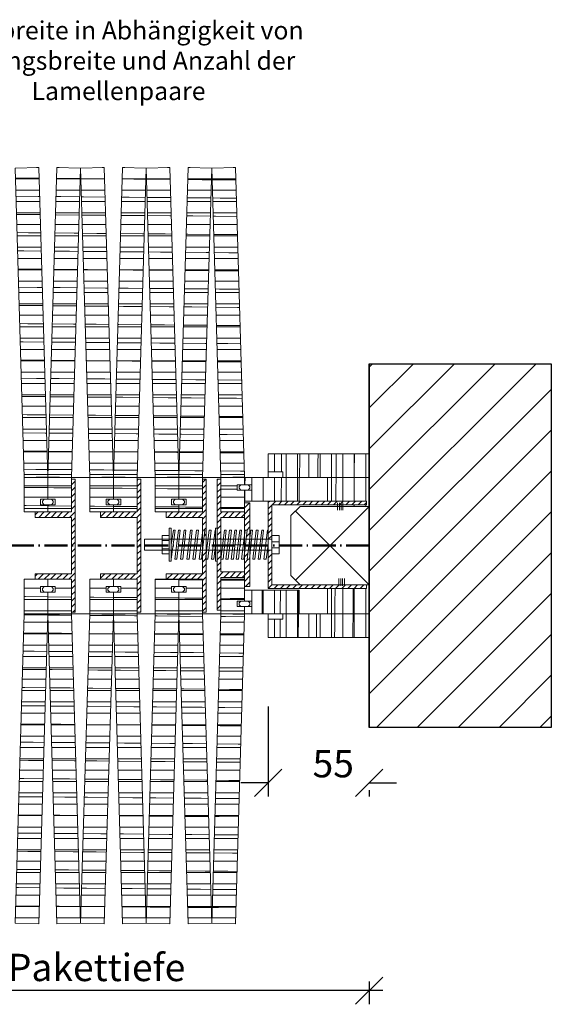
# Model space of a CAD drawing. Units: millimetres. Extents: x -10609 to -4320, y -2862 to 5757.
# Drawn here: x -4612 to -4320, y -2862 to -2321 of the extents above; entities that cross this region are included whole.
import ezdxf

# ---------------------------------------------------------------- set-up
doc = ezdxf.new("R2010")
doc.units = ezdxf.units.MM
doc.linetypes.add('MITTE-ACHSE', pattern=[18.415, 12.7, -2.54, 0.635, -2.54])
doc.layers.get('Defpoints').update_dxf_attribs({"color": 2})
for name, color, linetype, lineweight in [('NW-Achse', 7, 'MITTE-ACHSE', 50), ('NW-Kontur018', 7, 'Continuous', 18), ('NW-Kontur035', 5, 'Continuous', 35), ('NW-Schraffur', 9, 'Continuous', 9)]:
    doc.layers.add(name, color=color, linetype=linetype, lineweight=lineweight)
doc.layers.add('NW-Bem', color=5, linetype='Continuous')
doc.layers.add('Text', color=7, linetype='Continuous')
doc.styles.add('HOLZ', font='isocp.shx', dxfattribs={"width": 0.85})
doc.styles.add('Nues_Dim', font='arial.ttf')
doc.dimstyles.new('Nues1-5', dxfattribs={"dimscale": 5, "dimtxt": 3, "dimasz": 3, "dimexe": 1.5, "dimexo": 1.5, "dimgap": 1, "dimtad": 1, "dimdec": 0, "dimrnd": 0.01, "dimzin": 3, "dimdsep": 46, "dimtxsty": 'Nues_Dim', "dimblk": 'OBLIQUE', "dimcen": 0.09, "dimdle": 1.5, "dimclrd": 256, "dimclre": 256, "dimclrt": 256, "dimadec": 0, "dimazin": 0, "dimtfac": 1, "dimtdec": 3, "dimtmove": 2, "dimatfit": 0, "dimfxl": 1, "dimfrac": 2, "dimtolj": 1, "dimtzin": 0, "dimlwd": -1, "dimlwe": -1, "dimarcsym": 0})
pattern_1 = [(45, (-4278.1184, -2570.646), (-1.683798, 1.683798), [])]
pattern_2 = [(180, (-4278.1184, -2570.646), (-1.25, -6.25), [12.5]), (179.5, (-4278.118, -2570.646), (-2.58717, -9.9778), [12.5])]
pattern_3 = [(90, (-4278.1184, -2570.646), (-6.25, 1.25), [12.5]), (89.5, (-4278.118, -2570.646), (-9.9778, 2.58717), [12.5])]

# ---------------------------------------------------------------- blocks, each defined once
blk = doc.blocks.new('_OBLIQUE')
at = {"color": 0, "linetype": 'ByBlock', "lineweight": -2}
blk.add_line((-0.5, -0.5), (0.5, 0.5), dxfattribs=at)
blk = doc.blocks.new('*D150')
at = {"layer": 'Defpoints', "color": 0}
for p in [(-4719.4, -2580.84), (-4419.91, -2639.84), (-4719.4, -2854.34)]:
    blk.add_point(p, dxfattribs=at)
at = {"layer": 'NW-Bem'}
for p, q in [((-4719.4, -2849.34), (-4719.4, -2861.84)), ((-4419.91, -2849.34), (-4419.91, -2861.84)), ((-4412.41, -2854.34), (-4726.9, -2854.34))]:
    blk.add_line(p, q, dxfattribs=at)
at = {"layer": 'NW-Bem', "xscale": 15, "yscale": 15, "zscale": 15, "rotation": 180}
blk.add_blockref('_OBLIQUE', (-4719.4, -2854.34), dxfattribs=at)
at = {"layer": 'NW-Bem', "xscale": 15, "yscale": 15, "zscale": 15}
blk.add_blockref('_OBLIQUE', (-4419.91, -2854.34), dxfattribs=at)
at = {"layer": 'NW-Bem', "insert": (-4569.65, -2841.59), "char_height": 15, "attachment_point": 5, "style": 'Nues_Dim'}
blk.add_mtext('\\A1;Pakettiefe', dxfattribs=at)
blk = doc.blocks.new('*D151')
at = {"layer": 'Defpoints', "color": 0}
for p in [(-4475.43, -2690.61), (-4419.91, -2736.58), (-4419.91, -2740.11)]:
    blk.add_point(p, dxfattribs=at)
at = {"layer": 'NW-Bem'}
for p, q in [((-4475.43, -2698.11), (-4475.43, -2747.61)), ((-4475.43, -2740.11), (-4490.43, -2740.11)), ((-4419.91, -2740.11), (-4404.91, -2740.11)), ((-4419.91, -2744.08), (-4419.91, -2747.61))]:
    blk.add_line(p, q, dxfattribs=at)
at = {"layer": 'NW-Bem', "xscale": 15, "yscale": 15, "zscale": 15}
blk.add_blockref('_OBLIQUE', (-4475.43, -2740.11), dxfattribs=at)
at = {"layer": 'NW-Bem', "xscale": 15, "yscale": 15, "zscale": 15, "rotation": 180}
blk.add_blockref('_OBLIQUE', (-4419.91, -2740.11), dxfattribs=at)
at = {"layer": 'NW-Bem', "insert": (-4441.97, -2729.6), "char_height": 15, "attachment_point": 5, "style": 'Nues_Dim'}
blk.add_mtext('\\A1; 55', dxfattribs=at)

msp = doc.modelspace()

# ---------------------------------------------------------------- hatches: boundary and pattern name
at = {"layer": 'NW-Schraffur'}
h = msp.add_hatch(dxfattribs=at)
h.set_pattern_fill('Holzwerkstoff', color=256, scale=0.25, angle=90, style=0, pattern_type=2)
h.set_pattern_definition(pattern_2)
h.paths.add_polyline_path([(-4596.402, -2571.856), (-4601.402, -2401.856), (-4614.397, -2402.226), (-4609.397, -2572.226)])
h = msp.add_hatch(dxfattribs=at)
h.set_pattern_fill('Holzwerkstoff', color=256, scale=0.25, angle=90, style=0, pattern_type=2)
h.set_pattern_definition(pattern_2)
h.paths.add_polyline_path([(-4583.408, -2572.226), (-4578.408, -2402.226), (-4591.402, -2401.856), (-4596.402, -2571.856)])
h = msp.add_hatch(dxfattribs=at)
h.set_pattern_fill('Holzwerkstoff', color=256, scale=0.25, angle=90, style=0, pattern_type=2)
h.set_pattern_definition(pattern_2)
h.paths.add_polyline_path([(-4560.413, -2571.856), (-4565.413, -2401.856), (-4578.408, -2402.226), (-4573.408, -2572.226)])
h = msp.add_hatch(dxfattribs=at)
h.set_pattern_fill('Holzwerkstoff', color=256, scale=0.25, angle=90, style=0, pattern_type=2)
h.set_pattern_definition(pattern_2)
h.paths.add_polyline_path([(-4547.418, -2572.226), (-4542.418, -2402.226), (-4555.413, -2401.856), (-4560.413, -2571.856)])
h = msp.add_hatch(dxfattribs=at)
h.set_pattern_fill('Holzwerkstoff', color=256, scale=0.25, angle=90, style=0, pattern_type=2)
h.set_pattern_definition(pattern_2)
h.paths.add_polyline_path([(-4524.423, -2571.856), (-4529.423, -2401.856), (-4542.418, -2402.226), (-4537.418, -2572.226)])
h = msp.add_hatch(dxfattribs=at)
h.set_pattern_fill('Holzwerkstoff', color=256, scale=0.25, angle=90, style=0, pattern_type=2)
h.set_pattern_definition(pattern_2)
h.paths.add_polyline_path([(-4511.429, -2572.226), (-4506.429, -2402.226), (-4519.423, -2401.856), (-4524.423, -2571.856)])
h = msp.add_hatch(dxfattribs=at)
h.set_pattern_fill('Holzwerkstoff', color=256, scale=0.25, angle=90, style=0, pattern_type=2)
h.set_pattern_definition(pattern_2)
h.paths.add_polyline_path([(-4488.434, -2571.856), (-4493.434, -2401.856), (-4506.429, -2402.226), (-4501.429, -2572.226)])
h = msp.add_hatch(dxfattribs=at)
h.set_pattern_fill('Mauerwerk', color=256, scale=5, style=0, pattern_type=2)
h.set_pattern_definition([(45, (0, 0), (-11.22532, 11.22532), [])])
h.paths.add_polyline_path([(-4419.909, -2709.726), (-4419.909, -2509.726), (-4319.909, -2509.726), (-4319.909, -2709.726)])
h = msp.add_hatch(dxfattribs=at)
h.set_pattern_fill('Holzwerkstoff', color=256, scale=0.25, style=0, pattern_type=2)
h.set_pattern_definition(pattern_3)
h.paths.add_polyline_path([(-4419.909, -2572.226), (-4419.909, -2559.226), (-4475.429, -2559.226), (-4475.429, -2569.226), (-4467.429, -2569.226), (-4467.429, -2572.226)])
h = msp.add_hatch(dxfattribs=at)
h.set_pattern_fill('Holzwerkstoff', color=256, scale=0.25, angle=90, style=0, pattern_type=2)
h.set_pattern_definition(pattern_2)
h.paths.add_polyline_path([(-4596.429, -2584.226), (-4596.429, -2572.226), (-4609.429, -2572.226), (-4609.429, -2591.226), (-4596.429, -2591.226), (-4596.429, -2587.226), (-4600.429, -2587.226), (-4600.429, -2584.226)])
h = msp.add_hatch(dxfattribs=at)
h.set_pattern_fill('ANSI31', color=256, scale=0.75, style=0)
h.set_pattern_definition(pattern_1)
h.paths.add_polyline_path([(-4581.429, -2609.726), (-4581.429, -2573.226), (-4583.429, -2573.226), (-4583.429, -2591.226), (-4603.429, -2591.226), (-4603.429, -2594.226), (-4583.429, -2594.226), (-4583.429, -2609.726)])
h = msp.add_hatch(dxfattribs=at)
h.set_pattern_fill('Holzwerkstoff', color=256, scale=0.25, angle=90, style=0, pattern_type=2)
h.set_pattern_definition(pattern_2)
h.paths.add_polyline_path([(-4583.429, -2591.226), (-4583.429, -2572.226), (-4596.429, -2572.226), (-4596.429, -2584.226), (-4592.429, -2584.226), (-4592.429, -2587.226), (-4596.429, -2587.226), (-4596.429, -2591.226)])
h = msp.add_hatch(dxfattribs=at)
h.set_pattern_fill('Holzwerkstoff', color=256, scale=0.25, angle=90, style=0, pattern_type=2)
h.set_pattern_definition(pattern_2)
h.paths.add_polyline_path([(-4560.429, -2584.226), (-4560.429, -2572.226), (-4573.429, -2572.226), (-4573.429, -2591.226), (-4560.429, -2591.226), (-4560.429, -2587.226), (-4564.429, -2587.226), (-4564.429, -2584.226)])
h = msp.add_hatch(dxfattribs=at)
h.set_pattern_fill('ANSI31', color=256, scale=0.75, style=0)
h.set_pattern_definition(pattern_1)
h.paths.add_polyline_path([(-4545.429, -2609.726), (-4545.429, -2573.226), (-4547.429, -2573.226), (-4547.429, -2591.226), (-4567.429, -2591.226), (-4567.429, -2594.226), (-4547.429, -2594.226), (-4547.429, -2609.726)])
h = msp.add_hatch(dxfattribs=at)
h.set_pattern_fill('Holzwerkstoff', color=256, scale=0.25, angle=90, style=0, pattern_type=2)
h.set_pattern_definition(pattern_2)
h.paths.add_polyline_path([(-4547.429, -2591.226), (-4547.429, -2572.226), (-4560.429, -2572.226), (-4560.429, -2584.226), (-4556.429, -2584.226), (-4556.429, -2587.226), (-4560.429, -2587.226), (-4560.429, -2591.226)])
h = msp.add_hatch(dxfattribs=at)
h.set_pattern_fill('Holzwerkstoff', color=256, scale=0.25, angle=90, style=0, pattern_type=2)
h.set_pattern_definition(pattern_2)
h.paths.add_polyline_path([(-4524.429, -2584.226), (-4524.429, -2572.226), (-4537.429, -2572.226), (-4537.429, -2591.226), (-4531.429, -2591.226), (-4524.429, -2591.226), (-4524.429, -2587.226), (-4528.429, -2587.226), (-4528.429, -2584.226)])
h = msp.add_hatch(dxfattribs=at)
h.set_pattern_fill('ANSI31', color=256, scale=0.75, style=0)
h.set_pattern_definition(pattern_1)
h.paths.add_polyline_path([(-4509.429, -2606.226), (-4509.429, -2573.226), (-4511.429, -2573.226), (-4511.429, -2591.226), (-4531.429, -2591.226), (-4531.429, -2594.226), (-4511.429, -2594.226), (-4511.429, -2602.689), (-4511.247, -2601.226), (-4510.247, -2601.226), (-4510.801, -2606.226)])
h = msp.add_hatch(dxfattribs=at)
h.set_pattern_fill('Holzwerkstoff', color=256, scale=0.25, angle=90, style=0, pattern_type=2)
h.set_pattern_definition(pattern_2)
h.paths.add_polyline_path([(-4511.429, -2591.226), (-4511.429, -2572.226), (-4524.429, -2572.226), (-4524.429, -2584.226), (-4520.429, -2584.226), (-4520.429, -2587.226), (-4524.429, -2587.226), (-4524.429, -2591.226)])
h = msp.add_hatch(dxfattribs=at)
h.set_pattern_fill('ANSI31', color=256, scale=0.75, style=0)
h.set_pattern_definition(pattern_1)
h.paths.add_polyline_path([(-4488.435, -2594.226), (-4488.435, -2591.226), (-4501.429, -2591.226), (-4501.429, -2573.226), (-4503.429, -2573.226), (-4503.429, -2606.226), (-4501.429, -2606.226), (-4501.429, -2594.226)])
h = msp.add_hatch(dxfattribs=at)
h.set_pattern_fill('Holzwerkstoff', color=256, scale=0.25, angle=90, style=0, pattern_type=2)
h.set_pattern_definition(pattern_2)
h.paths.add_polyline_path([(-4488.429, -2586.226), (-4488.429, -2579.226), (-4492.429, -2579.226), (-4492.429, -2576.226), (-4488.429, -2576.226), (-4488.429, -2572.226), (-4501.429, -2572.226), (-4501.429, -2591.226), (-4488.435, -2591.226), (-4488.435, -2586.226)])
h = msp.add_hatch(dxfattribs=at)
h.set_pattern_fill('Holzwerkstoff', color=256, scale=0.25, style=0, pattern_type=2)
h.set_pattern_definition(pattern_3)
h.paths.add_polyline_path([(-4458.429, -2585.226), (-4458.429, -2572.226), (-4467.429, -2572.226), (-4470.429, -2572.226), (-4475.429, -2572.226), (-4488.429, -2572.226), (-4488.429, -2576.226), (-4484.429, -2576.226), (-4484.429, -2579.226), (-4488.429, -2579.226), (-4488.429, -2585.226)])
h = msp.add_hatch(dxfattribs=at)
h.set_pattern_fill('Holzwerkstoff', color=256, scale=0.25, style=0, pattern_type=2)
h.set_pattern_definition(pattern_3)
h.paths.add_polyline_path([(-4419.909, -2588.226), (-4419.909, -2572.226), (-4442.909, -2572.226), (-4442.909, -2585.237), (-4421.429, -2585.237), (-4421.429, -2587.237), (-4434.319, -2587.237), (-4434.319, -2588.226)])
h = msp.add_hatch(dxfattribs=at)
h.set_pattern_fill('ANSI31', color=256, scale=0.75, style=0)
h.set_pattern_definition(pattern_1)
h.paths.add_polyline_path([(-4485.435, -2605.242), (-4485.435, -2586.226), (-4488.429, -2586.226), (-4488.429, -2591.226), (-4488.435, -2591.226), (-4488.435, -2604.627), (-4488.012, -2601.226), (-4487.012, -2601.226), (-4487.566, -2606.226), (-4485.557, -2606.226)])
h = msp.add_hatch(dxfattribs=at)
h.set_pattern_fill('ANSI31', color=256, scale=0.75, style=0)
h.set_pattern_definition(pattern_1)
h.paths.add_polyline_path([(-4442.909, -2587.237), (-4442.909, -2585.237), (-4475.429, -2585.237), (-4475.429, -2606.226), (-4473.429, -2606.226), (-4473.429, -2587.237)])
h = msp.add_hatch(dxfattribs=at)
h.set_pattern_fill('ANSI31', color=256, scale=0.75, style=0)
h.set_pattern_definition(pattern_1)
h.paths.add_polyline_path([(-4421.429, -2587.237), (-4421.429, -2585.237), (-4442.909, -2585.237), (-4442.909, -2587.237)])
h = msp.add_hatch(dxfattribs=at)
h.set_pattern_fill('ANSI31', color=256, scale=0.75, style=0)
h.set_pattern_definition(pattern_1)
h.paths.add_polyline_path([(-4581.429, -2646.226), (-4581.429, -2609.726), (-4583.429, -2609.726), (-4583.429, -2625.226), (-4603.429, -2625.226), (-4603.429, -2628.226), (-4583.429, -2628.226), (-4583.429, -2646.226)])
h = msp.add_hatch(dxfattribs=at)
h.set_pattern_fill('ANSI31', color=256, scale=0.75, style=0)
h.set_pattern_definition(pattern_1)
h.paths.add_polyline_path([(-4545.429, -2646.226), (-4545.429, -2609.726), (-4547.429, -2609.726), (-4547.429, -2625.226), (-4567.429, -2625.226), (-4567.429, -2628.226), (-4547.429, -2628.226), (-4547.429, -2646.226)])
h = msp.add_hatch(dxfattribs=at)
h.set_pattern_fill('ANSI31', color=256, scale=0.75, style=0)
h.set_pattern_definition(pattern_1)
h.paths.add_polyline_path([(-4509.429, -2646.226), (-4509.429, -2617.226), (-4509.802, -2617.226), (-4509.429, -2614.224), (-4509.429, -2612.226), (-4511.429, -2612.226), (-4511.429, -2625.226), (-4531.429, -2625.226), (-4531.429, -2628.226), (-4511.429, -2628.226), (-4511.429, -2646.226)])
h = msp.add_hatch(dxfattribs=at)
h.set_pattern_fill('ANSI31', color=256, scale=0.75, style=0)
h.set_pattern_definition(pattern_1)
h.paths.add_polyline_path([(-4501.429, -2624.226), (-4501.429, -2612.226), (-4503.429, -2612.226), (-4503.429, -2645.226), (-4501.429, -2645.226), (-4501.429, -2627.226), (-4488.435, -2627.226), (-4488.435, -2624.226)])
h = msp.add_hatch(dxfattribs=at)
h.set_pattern_fill('ANSI31', color=256, scale=0.75, style=0)
h.set_pattern_definition(pattern_1)
h.paths.add_polyline_path([(-4485.435, -2632.226), (-4485.435, -2614.755), (-4485.709, -2617.226), (-4486.924, -2617.226), (-4486.303, -2612.226), (-4488.231, -2612.226), (-4488.435, -2614.066), (-4488.435, -2628.226), (-4488.429, -2628.226), (-4488.429, -2632.226)])
h = msp.add_hatch(dxfattribs=at)
h.set_pattern_fill('ANSI31', color=256, scale=0.75, style=0)
h.set_pattern_definition(pattern_1)
h.paths.add_polyline_path([(-4421.429, -2633.237), (-4421.429, -2631.237), (-4442.909, -2631.237), (-4473.429, -2631.237), (-4473.429, -2612.226), (-4475.429, -2612.226), (-4475.429, -2633.237), (-4442.909, -2633.237)])
h = msp.add_hatch(dxfattribs=at)
h.set_pattern_fill('Holzwerkstoff', color=256, scale=0.25, angle=90, style=0, pattern_type=2)
h.set_pattern_definition(pattern_2)
h.paths.add_polyline_path([(-4596.429, -2647.226), (-4596.429, -2635.226), (-4600.429, -2635.226), (-4600.429, -2632.226), (-4596.429, -2632.226), (-4596.429, -2628.226), (-4609.429, -2628.226), (-4609.429, -2647.226)])
h = msp.add_hatch(dxfattribs=at)
h.set_pattern_fill('Holzwerkstoff', color=256, scale=0.25, angle=90, style=0, pattern_type=2)
h.set_pattern_definition(pattern_2)
h.paths.add_polyline_path([(-4583.429, -2647.226), (-4583.429, -2628.226), (-4596.429, -2628.226), (-4596.429, -2632.226), (-4592.429, -2632.226), (-4592.429, -2635.226), (-4596.429, -2635.226), (-4596.429, -2647.226)])
h = msp.add_hatch(dxfattribs=at)
h.set_pattern_fill('Holzwerkstoff', color=256, scale=0.25, angle=90, style=0, pattern_type=2)
h.set_pattern_definition(pattern_2)
h.paths.add_polyline_path([(-4560.429, -2647.226), (-4560.429, -2635.226), (-4564.429, -2635.226), (-4564.429, -2632.226), (-4560.429, -2632.226), (-4560.429, -2628.226), (-4573.429, -2628.226), (-4573.429, -2647.226)])
h = msp.add_hatch(dxfattribs=at)
h.set_pattern_fill('Holzwerkstoff', color=256, scale=0.25, angle=90, style=0, pattern_type=2)
h.set_pattern_definition(pattern_2)
h.paths.add_polyline_path([(-4547.429, -2647.226), (-4547.429, -2628.226), (-4560.429, -2628.226), (-4560.429, -2632.226), (-4556.429, -2632.226), (-4556.429, -2635.226), (-4560.429, -2635.226), (-4560.429, -2647.226)])
h = msp.add_hatch(dxfattribs=at)
h.set_pattern_fill('Holzwerkstoff', color=256, scale=0.25, angle=90, style=0, pattern_type=2)
h.set_pattern_definition(pattern_2)
h.paths.add_polyline_path([(-4524.429, -2647.226), (-4524.429, -2635.226), (-4528.429, -2635.226), (-4528.429, -2632.226), (-4524.429, -2632.226), (-4524.429, -2628.226), (-4537.429, -2628.226), (-4537.429, -2647.226)])
h = msp.add_hatch(dxfattribs=at)
h.set_pattern_fill('Holzwerkstoff', color=256, scale=0.25, angle=90, style=0, pattern_type=2)
h.set_pattern_definition(pattern_2)
h.paths.add_polyline_path([(-4511.429, -2647.226), (-4511.429, -2628.226), (-4524.429, -2628.226), (-4524.429, -2632.226), (-4520.429, -2632.226), (-4520.429, -2635.226), (-4524.429, -2635.226), (-4524.429, -2647.226)])
h = msp.add_hatch(dxfattribs=at)
h.set_pattern_fill('Holzwerkstoff', color=256, scale=0.25, angle=90, style=0, pattern_type=2)
h.set_pattern_definition(pattern_2)
h.paths.add_polyline_path([(-4488.429, -2640.226), (-4488.429, -2634.226), (-4488.429, -2632.226), (-4488.435, -2632.226), (-4488.435, -2628.226), (-4501.429, -2628.226), (-4501.429, -2645.226), (-4501.429, -2647.226), (-4488.429, -2647.226), (-4488.429, -2643.226), (-4492.429, -2643.226), (-4492.429, -2640.226)])
h = msp.add_hatch(dxfattribs=at)
h.set_pattern_fill('Holzwerkstoff', color=256, scale=0.25, style=0, pattern_type=2)
h.set_pattern_definition(pattern_3)
h.paths.add_polyline_path([(-4458.429, -2647.226), (-4458.429, -2634.226), (-4488.429, -2634.226), (-4488.429, -2640.226), (-4484.429, -2640.226), (-4484.429, -2643.226), (-4488.429, -2643.226), (-4488.429, -2647.226), (-4470.429, -2647.226)])
h = msp.add_hatch(dxfattribs=at)
h.set_pattern_fill('Holzwerkstoff', color=256, scale=0.25, style=0, pattern_type=2)
h.set_pattern_definition(pattern_3)
h.paths.add_polyline_path([(-4419.909, -2647.226), (-4419.909, -2631.226), (-4433.566, -2631.226), (-4433.566, -2631.237), (-4421.429, -2631.237), (-4421.429, -2633.237), (-4442.909, -2633.237), (-4442.909, -2647.226)])
h = msp.add_hatch(dxfattribs=at)
h.set_pattern_fill('Holzwerkstoff', color=256, scale=0.25, angle=90, style=0, pattern_type=2)
h.set_pattern_definition(pattern_2)
h.paths.add_polyline_path([(-4601.402, -2817.597), (-4596.402, -2647.597), (-4609.397, -2647.226), (-4614.397, -2817.226)])
h = msp.add_hatch(dxfattribs=at)
h.set_pattern_fill('Holzwerkstoff', color=256, scale=0.25, angle=90, style=0, pattern_type=2)
h.set_pattern_definition(pattern_2)
h.paths.add_polyline_path([(-4578.408, -2817.226), (-4583.408, -2647.226), (-4596.402, -2647.597), (-4591.402, -2817.597)])
h = msp.add_hatch(dxfattribs=at)
h.set_pattern_fill('Holzwerkstoff', color=256, scale=0.25, angle=90, style=0, pattern_type=2)
h.set_pattern_definition(pattern_2)
h.paths.add_polyline_path([(-4565.413, -2817.597), (-4560.413, -2647.597), (-4573.408, -2647.226), (-4578.408, -2817.226)])
h = msp.add_hatch(dxfattribs=at)
h.set_pattern_fill('Holzwerkstoff', color=256, scale=0.25, angle=90, style=0, pattern_type=2)
h.set_pattern_definition(pattern_2)
h.paths.add_polyline_path([(-4542.418, -2817.226), (-4547.418, -2647.226), (-4560.413, -2647.597), (-4555.413, -2817.597)])
h = msp.add_hatch(dxfattribs=at)
h.set_pattern_fill('Holzwerkstoff', color=256, scale=0.25, angle=90, style=0, pattern_type=2)
h.set_pattern_definition(pattern_2)
h.paths.add_polyline_path([(-4529.423, -2817.597), (-4524.423, -2647.597), (-4537.418, -2647.226), (-4542.418, -2817.226)])
h = msp.add_hatch(dxfattribs=at)
h.set_pattern_fill('Holzwerkstoff', color=256, scale=0.25, angle=90, style=0, pattern_type=2)
h.set_pattern_definition(pattern_2)
h.paths.add_polyline_path([(-4506.429, -2817.226), (-4511.429, -2647.226), (-4524.423, -2647.597), (-4519.423, -2817.597)])
h = msp.add_hatch(dxfattribs=at)
h.set_pattern_fill('Holzwerkstoff', color=256, scale=0.25, angle=90, style=0, pattern_type=2)
h.set_pattern_definition(pattern_2)
h.paths.add_polyline_path([(-4493.434, -2817.597), (-4488.434, -2647.597), (-4501.429, -2647.226), (-4506.429, -2817.226)])
h = msp.add_hatch(dxfattribs=at)
h.set_pattern_fill('Holzwerkstoff', color=256, scale=0.25, style=0, pattern_type=2)
h.set_pattern_definition(pattern_3)
h.paths.add_polyline_path([(-4419.909, -2660.226), (-4419.909, -2647.226), (-4467.429, -2647.226), (-4467.429, -2650.226), (-4475.429, -2650.226), (-4475.429, -2660.226)])

# ---------------------------------------------------------------- linework, layer by layer
at = {"layer": 'Defpoints'}
msp.add_lwpolyline([(-4419.909, -2709.726), (-4419.909, -2509.726), (-4319.909, -2509.726), (-4319.909, -2709.726)], close=True, dxfattribs=at)
at = {"layer": 'NW-Achse'}
msp.add_line((-4419.909, -2609.726), (-6247.886, -2609.726), dxfattribs=at)
at = {"layer": 'NW-Kontur018'}
for p, q in [((-4614.397, -2402.226), (-4601.402, -2401.856)), ((-4609.397, -2572.226), (-4614.397, -2402.226)), ((-4601.402, -2401.856), (-4596.402, -2571.856)), ((-4591.402, -2401.856), (-4596.402, -2571.856)), ((-4578.408, -2402.226), (-4591.402, -2401.856)), ((-4583.408, -2572.226), (-4578.408, -2402.226)), ((-4578.408, -2402.226), (-4565.413, -2401.856)), ((-4573.408, -2572.226), (-4578.408, -2402.226)), ((-4565.413, -2401.856), (-4560.413, -2571.856)), ((-4555.413, -2401.856), (-4560.413, -2571.856)), ((-4542.418, -2402.226), (-4555.413, -2401.856)), ((-4547.418, -2572.226), (-4542.418, -2402.226)), ((-4542.418, -2402.226), (-4529.423, -2401.856)), ((-4537.418, -2572.226), (-4542.418, -2402.226)), ((-4529.423, -2401.856), (-4524.423, -2571.856)), ((-4519.423, -2401.856), (-4524.423, -2571.856)), ((-4506.429, -2402.226), (-4519.423, -2401.856)), ((-4511.429, -2572.226), (-4506.429, -2402.226)), ((-4506.429, -2402.226), (-4493.434, -2401.856)), ((-4501.429, -2572.226), (-4506.429, -2402.226)), ((-4493.434, -2401.856), (-4488.434, -2571.856)), ((-4475.429, -2559.226), (-4475.429, -2569.226)), ((-4475.429, -2559.226), (-4419.909, -2559.226)), ((-4419.909, -2559.226), (-4419.909, -2572.226)), ((-4475.429, -2569.226), (-4475.429, -2572.226)), ((-4467.429, -2569.226), (-4475.429, -2569.226)), ((-4475.429, -2569.226), (-4467.429, -2569.226)), ((-4467.429, -2572.226), (-4467.429, -2569.226)), ((-4467.429, -2569.226), (-4467.429, -2572.226)), ((-4609.429, -2572.226), (-4609.429, -2591.226)), ((-4609.429, -2572.226), (-4583.429, -2572.226)), ((-4609.397, -2572.226), (-4596.402, -2571.856)), ((-4596.429, -2572.226), (-4596.429, -2584.226)), ((-4583.408, -2572.226), (-4596.402, -2571.856)), ((-4583.429, -2572.226), (-4583.429, -2591.226)), ((-4583.429, -2572.226), (-4573.429, -2572.226)), ((-4581.429, -2573.226), (-4583.429, -2573.226)), ((-4583.429, -2573.226), (-4583.429, -2591.226)), ((-4581.429, -2646.226), (-4581.429, -2573.226)), ((-4573.429, -2572.226), (-4573.429, -2591.226)), ((-4573.429, -2572.226), (-4547.429, -2572.226)), ((-4573.408, -2572.226), (-4560.413, -2571.856)), ((-4560.429, -2572.226), (-4560.429, -2584.226)), ((-4547.418, -2572.226), (-4560.413, -2571.856)), ((-4547.429, -2572.226), (-4547.429, -2591.226)), ((-4547.429, -2572.226), (-4537.429, -2572.226)), ((-4547.429, -2573.226), (-4547.429, -2591.226)), ((-4545.429, -2573.226), (-4547.429, -2573.226)), ((-4545.429, -2646.226), (-4545.429, -2573.226)), ((-4537.429, -2572.226), (-4537.429, -2591.226)), ((-4537.429, -2572.226), (-4511.429, -2572.226)), ((-4537.418, -2572.226), (-4524.423, -2571.856)), ((-4524.429, -2572.226), (-4524.429, -2584.226)), ((-4511.429, -2572.226), (-4524.423, -2571.856)), ((-4511.429, -2572.226), (-4511.429, -2591.226)), ((-4511.429, -2572.226), (-4501.429, -2572.226)), ((-4511.429, -2573.226), (-4511.429, -2591.226)), ((-4509.429, -2573.226), (-4511.429, -2573.226)), ((-4509.429, -2646.226), (-4509.429, -2573.226)), ((-4503.429, -2573.226), (-4503.429, -2645.226)), ((-4501.429, -2573.226), (-4503.429, -2573.226)), ((-4501.429, -2572.226), (-4488.434, -2571.856)), ((-4501.429, -2591.226), (-4501.429, -2572.226)), ((-4501.429, -2572.226), (-4488.429, -2572.226)), ((-4501.429, -2591.226), (-4501.429, -2573.226)), ((-4488.429, -2572.226), (-4470.429, -2572.226)), ((-4488.429, -2576.226), (-4488.429, -2572.226)), ((-4475.429, -2572.226), (-4467.429, -2572.226)), ((-4470.429, -2572.226), (-4458.429, -2572.226)), ((-4419.909, -2572.226), (-4467.429, -2572.226)), ((-4458.429, -2572.226), (-4458.429, -2585.226)), ((-4442.909, -2572.226), (-4442.909, -2585.237)), ((-4419.909, -2572.226), (-4442.909, -2572.226)), ((-4419.909, -2572.226), (-4419.909, -2588.226)), ((-4488.429, -2576.226), (-4492.429, -2576.226)), ((-4492.429, -2576.226), (-4492.429, -2579.226)), ((-4492.429, -2579.226), (-4488.429, -2579.226)), ((-4490.429, -2576.226), (-4491.429, -2577.226)), ((-4491.429, -2578.226), (-4491.429, -2577.226)), ((-4491.429, -2578.226), (-4490.429, -2579.226)), ((-4490.429, -2576.226), (-4488.429, -2576.226)), ((-4486.429, -2579.226), (-4490.429, -2579.226)), ((-4488.429, -2576.226), (-4486.429, -2576.226)), ((-4488.429, -2576.226), (-4484.429, -2576.226)), ((-4488.429, -2585.226), (-4488.429, -2579.226)), ((-4488.429, -2579.226), (-4488.429, -2591.226)), ((-4484.429, -2579.226), (-4488.429, -2579.226)), ((-4486.429, -2576.226), (-4485.429, -2577.226)), ((-4485.429, -2578.226), (-4486.429, -2579.226)), ((-4485.429, -2577.226), (-4485.429, -2578.226)), ((-4484.429, -2576.226), (-4484.429, -2579.226)), ((-4596.429, -2584.226), (-4600.429, -2584.226)), ((-4600.429, -2584.226), (-4600.429, -2587.226)), ((-4599.429, -2585.226), (-4598.429, -2584.226)), ((-4599.429, -2586.226), (-4599.429, -2585.226)), ((-4598.429, -2587.226), (-4599.429, -2586.226)), ((-4598.429, -2584.226), (-4594.429, -2584.226)), ((-4594.429, -2584.226), (-4596.429, -2584.226)), ((-4592.429, -2584.226), (-4596.429, -2584.226)), ((-4594.429, -2584.226), (-4593.429, -2585.226)), ((-4593.429, -2586.226), (-4594.429, -2587.226)), ((-4593.429, -2585.226), (-4593.429, -2586.226)), ((-4592.429, -2587.226), (-4592.429, -2584.226)), ((-4564.429, -2584.226), (-4564.429, -2587.226)), ((-4560.429, -2584.226), (-4564.429, -2584.226)), ((-4563.429, -2585.226), (-4562.429, -2584.226)), ((-4563.429, -2586.226), (-4563.429, -2585.226)), ((-4562.429, -2587.226), (-4563.429, -2586.226)), ((-4562.429, -2584.226), (-4558.429, -2584.226)), ((-4556.429, -2584.226), (-4560.429, -2584.226)), ((-4558.429, -2584.226), (-4560.429, -2584.226)), ((-4558.429, -2584.226), (-4557.429, -2585.226)), ((-4557.429, -2586.226), (-4558.429, -2587.226)), ((-4557.429, -2585.226), (-4557.429, -2586.226)), ((-4556.429, -2587.226), (-4556.429, -2584.226)), ((-4524.429, -2584.226), (-4528.429, -2584.226)), ((-4528.429, -2584.226), (-4528.429, -2587.226)), ((-4527.429, -2585.226), (-4526.429, -2584.226)), ((-4527.429, -2586.226), (-4527.429, -2585.226)), ((-4526.429, -2587.226), (-4527.429, -2586.226)), ((-4526.429, -2584.226), (-4522.429, -2584.226)), ((-4522.429, -2584.226), (-4524.429, -2584.226)), ((-4520.429, -2584.226), (-4524.429, -2584.226)), ((-4522.429, -2584.226), (-4521.429, -2585.226)), ((-4521.429, -2586.226), (-4522.429, -2587.226)), ((-4521.429, -2585.226), (-4521.429, -2586.226)), ((-4520.429, -2587.226), (-4520.429, -2584.226)), ((-4488.435, -2609.226), (-4488.435, -2586.226)), ((-4488.435, -2586.226), (-4485.435, -2586.226)), ((-4458.429, -2585.226), (-4488.429, -2585.226)), ((-4485.435, -2586.226), (-4485.435, -2632.226)), ((-4475.429, -2633.237), (-4475.429, -2585.237)), ((-4475.429, -2585.237), (-4442.909, -2585.237)), ((-4442.909, -2585.237), (-4421.429, -2585.237)), ((-4437.319, -2590.279), (-4437.319, -2586.279)), ((-4436.319, -2586.279), (-4436.319, -2590.279)), ((-4435.319, -2590.279), (-4435.319, -2586.279)), ((-4434.319, -2586.279), (-4434.319, -2590.279)), ((-4421.429, -2585.237), (-4421.429, -2587.237)), ((-4609.429, -2591.226), (-4583.429, -2591.226)), ((-4583.429, -2591.226), (-4603.429, -2591.226)), ((-4603.429, -2591.226), (-4603.429, -2594.226)), ((-4600.429, -2587.226), (-4592.429, -2587.226)), ((-4594.429, -2587.226), (-4598.429, -2587.226)), ((-4596.429, -2587.226), (-4596.429, -2591.226)), ((-4573.429, -2591.226), (-4547.429, -2591.226)), ((-4547.429, -2591.226), (-4567.429, -2591.226)), ((-4567.429, -2591.226), (-4567.429, -2594.226)), ((-4564.429, -2587.226), (-4556.429, -2587.226)), ((-4558.429, -2587.226), (-4562.429, -2587.226)), ((-4560.429, -2587.226), (-4560.429, -2591.226)), ((-4537.429, -2591.226), (-4511.429, -2591.226)), ((-4511.429, -2591.226), (-4531.429, -2591.226)), ((-4531.429, -2591.226), (-4531.429, -2594.226)), ((-4528.429, -2587.226), (-4520.429, -2587.226)), ((-4522.429, -2587.226), (-4526.429, -2587.226)), ((-4524.429, -2587.226), (-4524.429, -2591.226)), ((-4488.429, -2591.226), (-4501.429, -2591.226)), ((-4488.429, -2591.226), (-4501.429, -2591.226)), ((-4473.429, -2587.237), (-4473.429, -2631.237)), ((-4442.909, -2587.237), (-4473.429, -2587.237)), ((-4462.909, -2593.226), (-4457.909, -2588.226)), ((-4419.909, -2588.226), (-4460.409, -2628.726)), ((-4419.909, -2631.226), (-4460.409, -2590.726)), ((-4419.909, -2588.226), (-4457.909, -2588.226)), ((-4449.909, -2588.226), (-4419.909, -2588.226)), ((-4442.909, -2587.237), (-4421.429, -2587.237)), ((-4442.909, -2588.226), (-4419.909, -2588.226)), ((-4419.909, -2588.226), (-4419.909, -2631.226)), ((-4603.429, -2594.226), (-4583.429, -2594.226)), ((-4583.429, -2594.226), (-4583.429, -2625.226)), ((-4567.429, -2594.226), (-4547.429, -2594.226)), ((-4547.429, -2594.226), (-4547.429, -2625.226)), ((-4531.429, -2594.226), (-4511.429, -2594.226)), ((-4511.429, -2594.226), (-4511.429, -2625.226)), ((-4501.429, -2609.226), (-4501.429, -2594.226)), ((-4501.429, -2594.226), (-4488.429, -2594.226)), ((-4462.909, -2593.226), (-4462.909, -2626.226)), ((-4529.72, -2609.226), (-4529.72, -2600.226)), ((-4529.72, -2600.226), (-4528.72, -2600.226)), ((-4528.72, -2600.226), (-4528.72, -2618.226)), ((-4528.72, -2609.226), (-4527.492, -2601.226)), ((-4528.72, -2609.226), (-4528.72, -2601.226)), ((-4526.492, -2601.226), (-4528.72, -2617.226)), ((-4527.492, -2601.226), (-4526.492, -2601.226)), ((-4526.72, -2617.226), (-4524.732, -2601.226)), ((-4523.732, -2601.226), (-4525.505, -2617.226)), ((-4524.732, -2601.226), (-4523.732, -2601.226)), ((-4523.584, -2617.226), (-4521.596, -2601.226)), ((-4520.596, -2601.226), (-4522.369, -2617.226)), ((-4521.596, -2601.226), (-4520.596, -2601.226)), ((-4520.103, -2617.226), (-4518.114, -2601.226)), ((-4517.114, -2601.226), (-4518.887, -2617.226)), ((-4518.114, -2601.226), (-4517.114, -2601.226)), ((-4516.717, -2617.226), (-4514.728, -2601.226)), ((-4513.728, -2601.226), (-4515.501, -2617.226)), ((-4514.728, -2601.226), (-4513.728, -2601.226)), ((-4513.236, -2617.226), (-4511.247, -2601.226)), ((-4510.247, -2601.226), (-4512.02, -2617.226)), ((-4511.247, -2601.226), (-4510.247, -2601.226)), ((-4509.802, -2617.226), (-4507.813, -2601.226)), ((-4506.813, -2601.226), (-4508.586, -2617.226)), ((-4507.813, -2601.226), (-4506.813, -2601.226)), ((-4506.464, -2617.226), (-4504.475, -2601.226)), ((-4504.429, -2600.226), (-4504.429, -2618.226)), ((-4503.429, -2600.226), (-4504.429, -2600.226)), ((-4504.429, -2601.226), (-4504.429, -2617.226)), ((-4503.429, -2609.226), (-4503.429, -2600.226)), ((-4501.429, -2617.226), (-4499.44, -2601.226)), ((-4498.44, -2601.226), (-4500.213, -2617.226)), ((-4499.44, -2601.226), (-4498.44, -2601.226)), ((-4498.615, -2617.226), (-4496.626, -2601.226)), ((-4495.626, -2601.226), (-4497.399, -2617.226)), ((-4496.626, -2601.226), (-4495.626, -2601.226)), ((-4495.762, -2617.226), (-4493.773, -2601.226)), ((-4492.773, -2601.226), (-4494.546, -2617.226)), ((-4493.773, -2601.226), (-4492.773, -2601.226)), ((-4492.965, -2617.226), (-4490.977, -2601.226)), ((-4489.977, -2601.226), (-4491.75, -2617.226)), ((-4490.977, -2601.226), (-4489.977, -2601.226)), ((-4490.001, -2617.226), (-4488.012, -2601.226)), ((-4487.012, -2601.226), (-4488.785, -2617.226)), ((-4488.012, -2601.226), (-4487.012, -2601.226)), ((-4486.924, -2617.226), (-4484.936, -2601.226)), ((-4483.936, -2601.226), (-4485.709, -2617.226)), ((-4484.936, -2601.226), (-4483.936, -2601.226)), ((-4483.904, -2617.226), (-4481.915, -2601.226)), ((-4480.915, -2601.226), (-4482.688, -2617.226)), ((-4481.915, -2601.226), (-4480.915, -2601.226)), ((-4480.939, -2617.226), (-4478.951, -2601.226)), ((-4477.951, -2601.226), (-4479.724, -2617.226)), ((-4478.951, -2601.226), (-4477.951, -2601.226)), ((-4477.807, -2617.226), (-4475.818, -2601.226)), ((-4475.818, -2601.226), (-4475.429, -2601.226)), ((-4475.429, -2601.226), (-4475.429, -2617.226)), ((-4473.429, -2606.226), (-4543.429, -2606.226)), ((-4543.429, -2606.226), (-4543.429, -2612.226)), ((-4543.429, -2606.226), (-4543.429, -2612.226)), ((-4533.72, -2606.226), (-4533.72, -2604.226)), ((-4533.72, -2604.226), (-4529.72, -2604.226)), ((-4533.72, -2614.226), (-4533.72, -2606.226)), ((-4533.72, -2606.226), (-4529.72, -2606.226)), ((-4533.72, -2606.941), (-4529.72, -2606.941)), ((-4529.72, -2604.226), (-4529.72, -2614.226)), ((-4529.72, -2606.226), (-4529.72, -2612.226)), ((-4529.72, -2606.941), (-4529.72, -2611.539)), ((-4473.429, -2609.226), (-4473.429, -2604.226)), ((-4473.429, -2604.226), (-4469.429, -2604.226)), ((-4469.429, -2607.713), (-4473.429, -2607.713)), ((-4469.429, -2604.226), (-4469.429, -2614.226)), ((-4469.429, -2612.226), (-4469.429, -2606.226)), ((-4469.429, -2610.907), (-4469.429, -2607.713)), ((-4543.429, -2612.226), (-4473.429, -2612.226)), ((-4529.72, -2611.539), (-4533.72, -2611.539)), ((-4529.72, -2612.226), (-4533.72, -2612.226)), ((-4529.72, -2618.226), (-4529.72, -2609.226)), ((-4505.248, -2617.226), (-4504.429, -2609.226)), ((-4501.429, -2624.226), (-4501.429, -2609.226)), ((-4483.909, -2609.226), (-4493.909, -2609.226)), ((-4488.435, -2632.226), (-4488.435, -2609.226)), ((-4476.591, -2617.226), (-4475.429, -2609.226)), ((-4473.429, -2610.907), (-4469.429, -2610.907)), ((-4473.429, -2614.226), (-4473.429, -2612.226)), ((-4529.72, -2614.226), (-4533.72, -2614.226)), ((-4528.72, -2618.226), (-4529.72, -2618.226)), ((-4526.72, -2617.226), (-4525.505, -2617.226)), ((-4523.584, -2617.226), (-4522.369, -2617.226)), ((-4520.103, -2617.226), (-4518.887, -2617.226)), ((-4516.717, -2617.226), (-4515.501, -2617.226)), ((-4513.236, -2617.226), (-4512.02, -2617.226)), ((-4509.802, -2617.226), (-4508.586, -2617.226)), ((-4506.464, -2617.226), (-4505.248, -2617.226)), ((-4504.429, -2618.226), (-4503.429, -2618.226)), ((-4501.429, -2617.226), (-4500.213, -2617.226)), ((-4498.615, -2617.226), (-4497.399, -2617.226)), ((-4495.762, -2617.226), (-4494.546, -2617.226)), ((-4492.965, -2617.226), (-4491.75, -2617.226)), ((-4490.001, -2617.226), (-4488.785, -2617.226)), ((-4486.924, -2617.226), (-4485.709, -2617.226)), ((-4483.904, -2617.226), (-4482.688, -2617.226)), ((-4480.939, -2617.226), (-4479.724, -2617.226)), ((-4477.807, -2617.226), (-4476.591, -2617.226)), ((-4469.429, -2614.226), (-4473.429, -2614.226)), ((-4488.429, -2624.226), (-4501.429, -2624.226)), ((-4609.429, -2628.226), (-4583.429, -2628.226)), ((-4609.429, -2647.226), (-4609.429, -2628.226)), ((-4603.429, -2625.226), (-4583.429, -2625.226)), ((-4603.429, -2628.226), (-4603.429, -2625.226)), ((-4583.429, -2628.226), (-4603.429, -2628.226)), ((-4596.429, -2632.226), (-4596.429, -2628.226)), ((-4583.429, -2646.226), (-4583.429, -2628.226)), ((-4583.429, -2647.226), (-4583.429, -2628.226)), ((-4573.429, -2628.226), (-4547.429, -2628.226)), ((-4573.429, -2647.226), (-4573.429, -2628.226)), ((-4567.429, -2625.226), (-4547.429, -2625.226)), ((-4567.429, -2628.226), (-4567.429, -2625.226)), ((-4547.429, -2628.226), (-4567.429, -2628.226)), ((-4560.429, -2632.226), (-4560.429, -2628.226)), ((-4547.429, -2646.226), (-4547.429, -2628.226)), ((-4547.429, -2647.226), (-4547.429, -2628.226)), ((-4537.429, -2647.226), (-4537.429, -2628.226)), ((-4537.429, -2628.226), (-4511.429, -2628.226)), ((-4531.429, -2625.226), (-4511.429, -2625.226)), ((-4531.429, -2628.226), (-4531.429, -2625.226)), ((-4511.429, -2628.226), (-4531.429, -2628.226)), ((-4524.429, -2632.226), (-4524.429, -2628.226)), ((-4511.429, -2646.226), (-4511.429, -2628.226)), ((-4511.429, -2647.226), (-4511.429, -2628.226)), ((-4501.429, -2627.226), (-4488.429, -2627.226)), ((-4501.429, -2645.226), (-4501.429, -2627.226)), ((-4501.429, -2628.226), (-4501.429, -2647.226)), ((-4488.429, -2628.226), (-4501.429, -2628.226)), ((-4488.429, -2640.226), (-4488.429, -2628.226)), ((-4462.909, -2626.226), (-4457.909, -2631.226)), ((-4462.909, -2626.226), (-4457.909, -2631.226)), ((-4436.566, -2631.837), (-4436.566, -2627.837)), ((-4435.566, -2627.837), (-4435.566, -2631.837)), ((-4434.566, -2631.837), (-4434.566, -2627.837)), ((-4433.566, -2627.837), (-4433.566, -2631.837)), ((-4600.429, -2635.226), (-4600.429, -2632.226)), ((-4600.429, -2632.226), (-4592.429, -2632.226)), ((-4596.429, -2635.226), (-4600.429, -2635.226)), ((-4598.429, -2632.226), (-4599.429, -2633.226)), ((-4599.429, -2633.226), (-4599.429, -2634.226)), ((-4599.429, -2634.226), (-4598.429, -2635.226)), ((-4594.429, -2632.226), (-4598.429, -2632.226)), ((-4598.429, -2635.226), (-4594.429, -2635.226)), ((-4596.429, -2647.226), (-4596.429, -2635.226)), ((-4592.429, -2635.226), (-4596.429, -2635.226)), ((-4594.429, -2635.226), (-4596.429, -2635.226)), ((-4593.429, -2633.226), (-4594.429, -2632.226)), ((-4594.429, -2635.226), (-4593.429, -2634.226)), ((-4593.429, -2634.226), (-4593.429, -2633.226)), ((-4592.429, -2632.226), (-4592.429, -2635.226)), ((-4564.429, -2632.226), (-4556.429, -2632.226)), ((-4564.429, -2635.226), (-4564.429, -2632.226)), ((-4560.429, -2635.226), (-4564.429, -2635.226)), ((-4562.429, -2632.226), (-4563.429, -2633.226)), ((-4563.429, -2633.226), (-4563.429, -2634.226)), ((-4563.429, -2634.226), (-4562.429, -2635.226)), ((-4558.429, -2632.226), (-4562.429, -2632.226)), ((-4562.429, -2635.226), (-4558.429, -2635.226)), ((-4560.429, -2647.226), (-4560.429, -2635.226)), ((-4556.429, -2635.226), (-4560.429, -2635.226)), ((-4558.429, -2635.226), (-4560.429, -2635.226)), ((-4557.429, -2633.226), (-4558.429, -2632.226)), ((-4558.429, -2635.226), (-4557.429, -2634.226)), ((-4557.429, -2634.226), (-4557.429, -2633.226)), ((-4556.429, -2632.226), (-4556.429, -2635.226)), ((-4528.429, -2635.226), (-4528.429, -2632.226)), ((-4528.429, -2632.226), (-4520.429, -2632.226)), ((-4524.429, -2635.226), (-4528.429, -2635.226)), ((-4526.429, -2632.226), (-4527.429, -2633.226)), ((-4527.429, -2633.226), (-4527.429, -2634.226)), ((-4527.429, -2634.226), (-4526.429, -2635.226)), ((-4522.429, -2632.226), (-4526.429, -2632.226)), ((-4526.429, -2635.226), (-4522.429, -2635.226)), ((-4524.429, -2647.226), (-4524.429, -2635.226)), ((-4520.429, -2635.226), (-4524.429, -2635.226)), ((-4522.429, -2635.226), (-4524.429, -2635.226)), ((-4521.429, -2633.226), (-4522.429, -2632.226)), ((-4522.429, -2635.226), (-4521.429, -2634.226)), ((-4521.429, -2634.226), (-4521.429, -2633.226)), ((-4520.429, -2632.226), (-4520.429, -2635.226)), ((-4485.435, -2632.226), (-4488.435, -2632.226)), ((-4458.429, -2634.226), (-4488.429, -2634.226)), ((-4488.429, -2634.226), (-4488.429, -2640.226)), ((-4421.429, -2633.237), (-4475.429, -2633.237)), ((-4473.429, -2631.237), (-4442.909, -2631.237)), ((-4458.429, -2647.226), (-4458.429, -2634.226)), ((-4419.909, -2631.226), (-4457.909, -2631.226)), ((-4419.909, -2631.226), (-4457.909, -2631.226)), ((-4449.909, -2631.226), (-4419.909, -2631.226)), ((-4442.909, -2631.226), (-4419.909, -2631.226)), ((-4442.909, -2631.237), (-4442.909, -2631.226)), ((-4442.909, -2631.237), (-4421.429, -2631.237)), ((-4442.909, -2647.226), (-4442.909, -2633.237)), ((-4421.429, -2631.237), (-4421.429, -2633.237)), ((-4419.909, -2647.226), (-4419.909, -2631.226)), ((-4492.429, -2643.226), (-4492.429, -2640.226)), ((-4492.429, -2640.226), (-4488.429, -2640.226)), ((-4491.429, -2641.226), (-4490.429, -2640.226)), ((-4486.429, -2640.226), (-4490.429, -2640.226)), ((-4484.429, -2640.226), (-4488.429, -2640.226)), ((-4485.429, -2641.226), (-4486.429, -2640.226)), ((-4484.429, -2643.226), (-4484.429, -2640.226)), ((-4581.429, -2646.226), (-4583.429, -2646.226)), ((-4545.429, -2646.226), (-4547.429, -2646.226)), ((-4509.429, -2646.226), (-4511.429, -2646.226)), ((-4503.429, -2645.226), (-4501.429, -2645.226)), ((-4488.429, -2643.226), (-4492.429, -2643.226)), ((-4491.429, -2641.226), (-4491.429, -2642.226)), ((-4490.429, -2643.226), (-4491.429, -2642.226)), ((-4490.429, -2643.226), (-4488.429, -2643.226)), ((-4488.429, -2643.226), (-4484.429, -2643.226)), ((-4488.429, -2643.226), (-4488.429, -2647.226)), ((-4488.429, -2643.226), (-4486.429, -2643.226)), ((-4486.429, -2643.226), (-4485.429, -2642.226)), ((-4485.429, -2642.226), (-4485.429, -2641.226)), ((-4609.397, -2647.226), (-4614.397, -2817.226)), ((-4609.429, -2647.226), (-4583.429, -2647.226)), ((-4609.397, -2647.226), (-4596.402, -2647.597)), ((-4601.402, -2817.597), (-4596.402, -2647.597)), ((-4583.408, -2647.226), (-4596.402, -2647.597)), ((-4591.402, -2817.597), (-4596.402, -2647.597)), ((-4583.429, -2647.226), (-4573.429, -2647.226)), ((-4583.408, -2647.226), (-4578.408, -2817.226)), ((-4573.408, -2647.226), (-4578.408, -2817.226)), ((-4573.429, -2647.226), (-4547.429, -2647.226)), ((-4573.408, -2647.226), (-4560.413, -2647.597)), ((-4565.413, -2817.597), (-4560.413, -2647.597)), ((-4547.418, -2647.226), (-4560.413, -2647.597)), ((-4555.413, -2817.597), (-4560.413, -2647.597)), ((-4547.429, -2647.226), (-4537.429, -2647.226)), ((-4547.418, -2647.226), (-4542.418, -2817.226)), ((-4537.418, -2647.226), (-4542.418, -2817.226)), ((-4537.429, -2647.226), (-4511.429, -2647.226)), ((-4537.418, -2647.226), (-4524.423, -2647.597)), ((-4529.423, -2817.597), (-4524.423, -2647.597)), ((-4511.429, -2647.226), (-4524.423, -2647.597)), ((-4519.423, -2817.597), (-4524.423, -2647.597)), ((-4511.429, -2647.226), (-4506.429, -2817.226)), ((-4511.429, -2647.226), (-4501.429, -2647.226)), ((-4501.429, -2647.226), (-4506.429, -2817.226)), ((-4501.429, -2647.226), (-4488.429, -2647.226)), ((-4501.429, -2647.226), (-4488.434, -2647.597)), ((-4493.434, -2817.597), (-4488.434, -2647.597)), ((-4488.429, -2647.226), (-4470.429, -2647.226)), ((-4475.429, -2647.226), (-4467.429, -2647.226)), ((-4475.429, -2650.226), (-4475.429, -2647.226)), ((-4475.429, -2650.226), (-4467.429, -2650.226)), ((-4467.429, -2650.226), (-4475.429, -2650.226)), ((-4475.429, -2660.226), (-4475.429, -2650.226)), ((-4470.429, -2647.226), (-4458.429, -2647.226)), ((-4419.909, -2647.226), (-4467.429, -2647.226)), ((-4467.429, -2647.226), (-4467.429, -2650.226)), ((-4467.429, -2650.226), (-4467.429, -2647.226)), ((-4419.909, -2647.226), (-4442.909, -2647.226)), ((-4419.909, -2660.226), (-4419.909, -2647.226)), ((-4475.429, -2660.226), (-4419.909, -2660.226)), ((-4614.397, -2817.226), (-4601.402, -2817.597)), ((-4578.408, -2817.226), (-4591.402, -2817.597)), ((-4578.408, -2817.226), (-4565.413, -2817.597)), ((-4542.418, -2817.226), (-4555.413, -2817.597)), ((-4542.418, -2817.226), (-4529.423, -2817.597)), ((-4506.429, -2817.226), (-4519.423, -2817.597)), ((-4506.429, -2817.226), (-4493.434, -2817.597))]:
    msp.add_line(p, q, dxfattribs=at)
at = {"layer": 'NW-Kontur035'}
for p, q in [((-4419.909, -2509.726), (-4419.909, -2609.726)), ((-4419.909, -2609.726), (-4419.909, -2509.726)), ((-4419.909, -2609.726), (-4419.909, -2709.726)), ((-4419.909, -2609.726), (-4419.909, -2709.726))]:
    msp.add_line(p, q, dxfattribs=at)

# ---------------------------------------------------------------- texts
at = {"layer": 'Text', "insert": (-4504.736, -2343.186), "char_height": 10, "width": 332.87934, "attachment_point": 5, "style": 'HOLZ'}
msp.add_mtext('{\\pxr10.574;\\fArial|b0|i0|c0|p66;Paketbreite in Abhängigkeit von Öffnungsbreite und Anzahl der Lamellenpaare}', dxfattribs=at)

# ---------------------------------------------------------------- dimensions: what is measured, and where the dimension line sits
at = {"layer": 'NW-Bem'}
dim = msp.add_linear_dim(base=(-4719.397, -2854.341), p1=(-4419.909, -2639.841), p2=(-4719.397, -2580.841), text='Pakettiefe', dimstyle='Nues1-5', override={"dimfxlon": 1}, dxfattribs=at)
dim.commit()
dim.dimension.update_dxf_attribs({"geometry": '*D150', "text_midpoint": (-4569.653, -2841.594)})
dim = msp.add_linear_dim(base=(-4419.909, -2740.109), p1=(-4475.429, -2690.609), p2=(-4419.909, -2736.584), text=' 55', dimstyle='Nues1-5', dxfattribs=at)
dim.commit()
dim.dimension.update_dxf_attribs({"geometry": '*D151', "text_midpoint": (-4441.968, -2729.597), "dimtype": 160})

doc.saveas('drawing.dxf')
